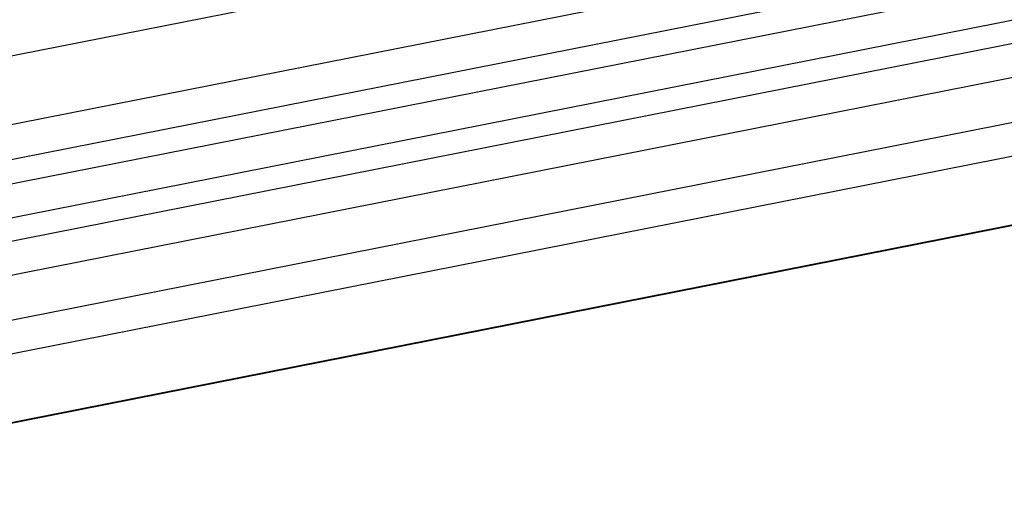
# Model space of a CAD drawing. Units: millimetres. Extents: x 0 to 1189, y 0 to 841.
# Drawn here: x 120 to 124, y 114 to 116 of the extents above; entities that cross this region are included whole.
import ezdxf

# ---------------------------------------------------------------- set-up
doc = ezdxf.new("R2010")
doc.units = ezdxf.units.MM
doc.header["$LTSCALE"] = 65.395
for name, color, linetype in [('KASTEN-AKI-1DXF_CONTINUOUS_LINE', 7, 'CONTINUOUS'), ('KASTEN-AKL1-DXF_CONTINUOUS_LINE', 7, 'CONTINUOUS'), ('X-839-01_AKIDXF_CONTINUOUS_LINE', 7, 'CONTINUOUS')]:
    doc.layers.add(name, color=color, linetype=linetype)

msp = doc.modelspace()

# ---------------------------------------------------------------- linework, layer by layer
at = {"layer": 'KASTEN-AKI-1DXF_CONTINUOUS_LINE', "color": 7, "linetype": 'CONTINUOUS'}
for p, q in [((140.64207, 119.51275), (117.8656, 115.01518)), ((140.57712, 119.21802), (117.93055, 114.7461)), ((117.88055, 114.49381), (140.52712, 118.96573)), ((139.16313, 118.55543), (119.24454, 114.6222))]:
    msp.add_line(p, q, dxfattribs=at)
at = {"layer": 'KASTEN-AKI-1DXF_CONTINUOUS_LINE', "color": 9, "linetype": 'CONTINUOUS'}
msp.add_line((140.40212, 119.03978), (117.75555, 114.56786), dxfattribs=at)
at = {"layer": 'KASTEN-AKL1-DXF_CONTINUOUS_LINE', "color": 7, "linetype": 'CONTINUOUS'}
for p, q in [((140.52712, 118.58985), (117.88055, 114.11794)), ((119.24454, 114.52823), (139.16313, 118.46146)), ((117.93055, 113.80641), (140.57712, 118.27832)), ((117.9522, 113.52878), (140.55547, 117.99214))]:
    msp.add_line(p, q, dxfattribs=at)
at = {"layer": 'KASTEN-AKL1-DXF_CONTINUOUS_LINE', "color": 9, "linetype": 'CONTINUOUS'}
msp.add_line((117.75555, 113.91008), (140.40212, 118.38199), dxfattribs=at)
at = {"layer": 'X-839-01_AKIDXF_CONTINUOUS_LINE', "color": 7, "linetype": 'CONTINUOUS'}
msp.add_line((140.33879, 117.94472), (117.95308, 113.52432), dxfattribs=at)

doc.saveas('drawing.dxf')
